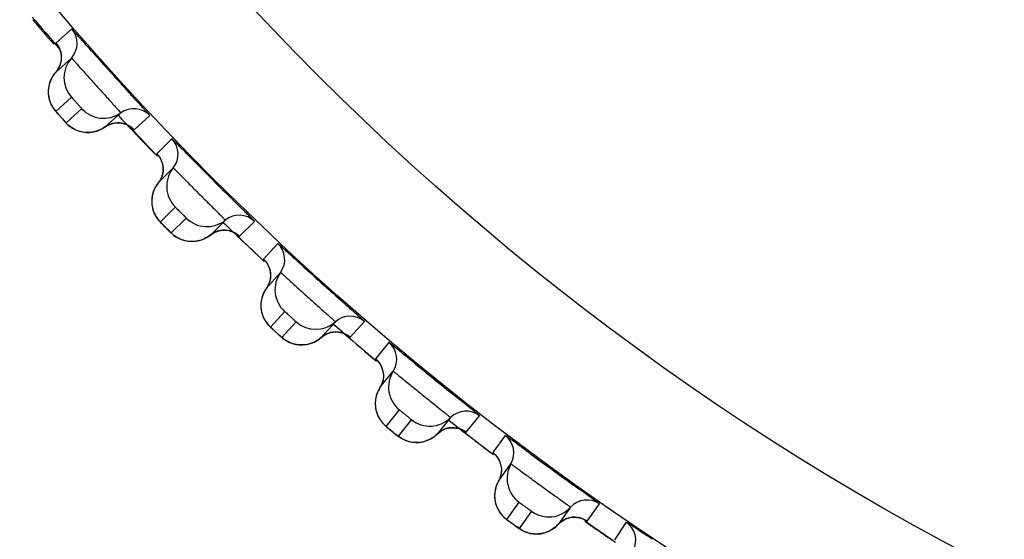
# Model space of a CAD drawing. Units: millimetres. Extents: x 0 to 1300, y 0 to 1600.
# Drawn here: x 240 to 246, y 200 to 203 of the extents above; entities that cross this region are included whole.
import ezdxf

# ---------------------------------------------------------------- set-up
doc = ezdxf.new("R2010")
doc.units = ezdxf.units.MM
doc.header["$LTSCALE"] = 104.296296
doc.layers.get('0').update_dxf_attribs({"linetype": 'CONTINUOUS'})
doc.layers.add('DEF_LAYER_ASSEM_MEMBER', color=7, linetype='CONTINUOUS')
doc.layers.add('DEF_LAYER_DIM', color=7, linetype='CONTINUOUS')
doc.styles.get("Standard").update_dxf_attribs({"font": 'txt', "width": 0.8})
doc.dimstyles.new('DIMSTYLE_1', dxfattribs={"dimtxt": 20, "dimasz": 3, "dimexe": 2, "dimexo": 1, "dimgap": 5, "dimtad": 1, "dimdec": 3, "dimdsep": 46, "dimtxsty": 'Standard', "dimblk": '_FILLED', "dimblk1": '_FILLED', "dimblk2": '_FILLED', "dimcen": 0.09, "dimazin": 2, "dimtp": 0.001, "dimtm": 0.001, "dimtfac": 1, "dimtdec": 3, "dimtofl": 0, "dimtmove": 0, "dimatfit": 3, "dimldrblk": '_FILLED', "dimfxl": 1, "dimtolj": 1, "dimarcsym": 0})

# ---------------------------------------------------------------- blocks, each defined once
blk = doc.blocks.new('_FILLED')
at = {"color": 0, "linetype": 'ByBlock'}
blk.add_solid([(0, 0), (-1, 0.2), (-1, -0.2)], dxfattribs=at)
blk = doc.blocks.new('*D6')
at = {"layer": 'DEF_LAYER_DIM', "color": 2, "linetype": 'Continuous', "transparency": 16777216}
for p, q in [((98.6866, 211.512), (98.6866, 118.1022)), ((410.6866, 211.512), (410.6866, 118.1022)), ((98.6866, 120.1022), (254.6866, 120.1022)), ((410.6866, 120.1022), (254.6866, 120.1022))]:
    blk.add_line(p, q, dxfattribs=at)
at = {"layer": 'DEF_LAYER_DIM', "color": 2, "linetype": 'Continuous', "transparency": 16777216, "xscale": 3, "yscale": 3, "zscale": 3, "rotation": 180}
blk.add_blockref('_FILLED', (98.6866, 120.1022), dxfattribs=at)
at = {"layer": 'DEF_LAYER_DIM', "color": 2, "linetype": 'Continuous', "transparency": 16777216, "xscale": 3, "yscale": 3, "zscale": 3}
blk.add_blockref('_FILLED', (410.6866, 120.1022), dxfattribs=at)
at = {"layer": 'DEF_LAYER_DIM', "color": 2, "linetype": 'Continuous', "transparency": 16777216, "insert": (254.6866, 145.1022), "char_height": 20, "width": 48, "attachment_point": 2, "line_spacing_factor": 0.9}
blk.add_mtext('312', dxfattribs=at)

msp = doc.modelspace()

# ---------------------------------------------------------------- linework, layer by layer
at = {"layer": 'DEF_LAYER_ASSEM_MEMBER', "color": 9, "linetype": 'Continuous'}
for p, q in [((240.0475, 203.115), (239.9404, 203.0187)), ((239.9388, 202.5538), (240.0458, 202.6502)), ((240.1162, 202.5721), (240.0092, 202.4757)), ((240.4716, 202.4287), (240.5786, 202.5251)), ((240.461, 202.4387), (240.4692, 202.4307)), ((240.7294, 202.3662), (240.6276, 202.2644)), ((240.6503, 201.8001), (240.7521, 201.9019)), ((240.8265, 201.8276), (240.7246, 201.7258)), ((241.1889, 201.703), (241.2908, 201.8049)), ((241.1777, 201.7125), (241.1864, 201.7049)), ((241.4496, 201.6541), (241.3532, 201.5471)), ((241.4002, 201.0846), (241.4966, 201.1916)), ((241.9432, 201.0159), (242.0396, 201.1229)), ((241.5747, 201.1213), (241.4784, 201.0143)), ((241.9316, 201.0247), (241.9406, 201.0176)), ((242.2061, 200.9807), (242.1155, 200.8688)), ((242.1866, 200.4094), (242.2772, 200.5213)), ((242.3589, 200.4551), (242.2683, 200.3432)), ((242.7324, 200.3692), (242.8231, 200.4811)), ((242.7203, 200.3774), (242.7297, 200.3708)), ((242.9968, 200.3478), (242.9122, 200.2313)), ((243.0072, 199.7762), (243.0919, 199.8927)), ((243.5544, 199.7646), (243.6391, 199.8812)), ((243.1769, 199.8309), (243.0923, 199.7144)), ((243.5419, 199.7722), (243.5516, 199.7661)), ((243.8196, 199.7571), (243.7411, 199.6363))]:
    msp.add_line(p, q, dxfattribs=at)
at = {"layer": 'DEF_LAYER_ASSEM_MEMBER', "color": 7, "linetype": 'Continuous'}
for p, q in [((239.9637, 202.9822), (239.9723, 202.9576)), ((239.9387, 202.8206), (240.0457, 202.917)), ((239.8948, 202.6346), (239.9012, 202.6153)), ((240.3815, 202.5441), (240.2745, 202.4477)), ((240.2522, 202.4338), (240.2745, 202.4477)), ((240.6362, 202.0665), (240.7381, 202.1683)), ((240.5936, 201.9655), (240.5921, 201.9425)), ((241.0929, 201.8135), (240.991, 201.7117)), ((240.8644, 201.6676), (240.8902, 201.6691)), ((240.9695, 201.6966), (240.991, 201.7117)), ((241.3723, 201.3499), (241.4686, 201.457)), ((241.3723, 201.3499), (241.366, 201.3407)), ((241.4222, 201.0643), (241.4513, 201.038)), ((241.8415, 201.1212), (241.7451, 201.0142)), ((241.7244, 200.998), (241.7451, 201.0142)), ((242.1448, 200.6729), (242.2354, 200.7848)), ((242.6253, 200.469), (242.5347, 200.3571)), ((242.2095, 200.3902), (242.224, 200.3784)), ((242.224, 200.3784), (242.2649, 200.3457)), ((242.9517, 200.0372), (243.0363, 200.1537)), ((243.4422, 199.8587), (243.3576, 199.7422)), ((243.0311, 199.7583), (243.0462, 199.7473)), ((243.0462, 199.7473), (243.0887, 199.7168))]:
    msp.add_line(p, q, dxfattribs=at)
for points in [[(239.9488, 203.0078), (239.9487, 203.0079), (239.9539, 203.0004), (239.9637, 202.9822)], [(239.9723, 202.9576), (239.9767, 202.9289), (239.9753, 202.8985), (239.9674, 202.868)], [(239.9674, 202.868), (239.9525, 202.8385), (239.9387, 202.8206)], [(239.9387, 202.8206), (239.9315, 202.8121), (239.9165, 202.7906), (239.9048, 202.7681), (239.8963, 202.7451), (239.8908, 202.722), (239.8881, 202.6991)], [(239.8881, 202.6991), (239.8881, 202.6767), (239.8904, 202.6552), (239.8948, 202.6346)], [(239.9012, 202.6153), (239.9091, 202.5974), (239.9182, 202.5813), (239.9277, 202.5674), (239.9353, 202.5578), (239.9409, 202.5513), (239.9483, 202.5427), (239.9585, 202.5313), (239.9847, 202.5021)], [(239.9847, 202.5021), (239.997, 202.4886), (240.0061, 202.4787), (240.013, 202.4715), (240.024, 202.4609), (240.0392, 202.4486), (240.0566, 202.4372)], [(240.2745, 202.4477), (240.3005, 202.4628), (240.3341, 202.4734)], [(240.3341, 202.4734), (240.3674, 202.476), (240.3986, 202.4716), (240.4262, 202.4618), (240.4477, 202.4493), (240.4592, 202.4404), (240.462, 202.4379)], [(240.0566, 202.4372), (240.0762, 202.4272), (240.0978, 202.419)], [(240.0978, 202.419), (240.121, 202.4133), (240.1457, 202.4103)], [(240.1457, 202.4103), (240.1715, 202.4104), (240.1983, 202.4141), (240.2254, 202.4218), (240.2522, 202.4338)], [(240.6365, 202.2539), (240.6364, 202.254), (240.6419, 202.2468), (240.6527, 202.2292), (240.6626, 202.205)], [(240.6626, 202.205), (240.6685, 202.1766), (240.6687, 202.1462), (240.6624, 202.1153)], [(240.6362, 202.0665), (240.6295, 202.0576), (240.6156, 202.0353), (240.6052, 202.0123), (240.5979, 201.9889), (240.5936, 201.9655)], [(240.6624, 202.1153), (240.649, 202.0851), (240.6362, 202.0665)], [(240.5921, 201.9425), (240.5932, 201.9202), (240.5966, 201.8988), (240.6021, 201.8785)], [(240.6021, 201.8785), (240.6095, 201.8595), (240.6183, 201.8421), (240.6282, 201.8265), (240.6385, 201.813), (240.6465, 201.8039), (240.6525, 201.7976), (240.6604, 201.7895), (240.6711, 201.7786), (240.6988, 201.7509)], [(240.6988, 201.7509), (240.7118, 201.738), (240.7215, 201.7286), (240.7286, 201.7218), (240.7403, 201.7117), (240.756, 201.7003), (240.774, 201.6898)], [(240.991, 201.7117), (241.0163, 201.7281), (241.0492, 201.7405)], [(241.0492, 201.7405), (241.0823, 201.7448), (241.1138, 201.742), (241.1418, 201.7337), (241.1639, 201.7224), (241.1759, 201.714), (241.1788, 201.7117)], [(240.774, 201.6898), (240.7941, 201.6808), (240.8161, 201.6738)], [(240.8161, 201.6738), (240.8396, 201.6693), (240.8644, 201.6676)], [(240.8902, 201.6691), (240.9167, 201.6742), (240.9434, 201.6833), (240.9695, 201.6966)], [(241.3627, 201.5371), (241.3626, 201.5372), (241.3685, 201.5303), (241.3802, 201.5132), (241.3913, 201.4897)], [(241.3913, 201.4897), (241.3987, 201.4616), (241.4005, 201.4313), (241.3958, 201.4)], [(241.3958, 201.4), (241.3841, 201.3692), (241.3723, 201.3499)], [(241.366, 201.3407), (241.3533, 201.3177), (241.3441, 201.2942), (241.338, 201.2704), (241.3349, 201.2469), (241.3347, 201.2238)], [(241.3347, 201.2238), (241.3369, 201.2015), (241.3415, 201.1803), (241.3481, 201.1604)], [(241.3481, 201.1604), (241.3564, 201.1418), (241.3661, 201.1249), (241.3768, 201.1098), (241.3878, 201.0969), (241.3963, 201.0882), (241.4025, 201.0823), (241.4109, 201.0746), (241.4222, 201.0643)], [(241.4513, 201.038), (241.465, 201.0258), (241.4751, 201.017), (241.4826, 201.0105), (241.4947, 201.0011), (241.511, 200.9905), (241.5296, 200.9809)], [(241.621, 200.9635), (241.6467, 200.9663), (241.6729, 200.9728), (241.699, 200.9833), (241.7244, 200.998)], [(241.7451, 201.0142), (241.7695, 201.0319), (241.8017, 201.046)], [(241.8017, 201.046), (241.8346, 201.052), (241.8661, 201.0509), (241.8945, 201.044)], [(241.8945, 201.044), (241.9172, 201.0339), (241.9296, 201.0262), (241.9326, 201.024)], [(241.5296, 200.9809), (241.5501, 200.973), (241.5724, 200.9672)], [(241.5724, 200.9672), (241.5961, 200.9639), (241.621, 200.9635)], [(242.1255, 200.8593), (242.1253, 200.8594), (242.1316, 200.8528), (242.1441, 200.8364), (242.1565, 200.8134)], [(242.1565, 200.8134), (242.1653, 200.7858), (242.1687, 200.7556), (242.1657, 200.7241)], [(242.1657, 200.7241), (242.1555, 200.6927), (242.1448, 200.6729)], [(242.1448, 200.6729), (242.139, 200.6633), (242.1276, 200.6397), (242.1195, 200.6157)], [(242.1195, 200.6157), (242.1147, 200.5917), (242.1129, 200.568), (242.1138, 200.5449)], [(242.1138, 200.5449), (242.1173, 200.5228), (242.1229, 200.5019)], [(242.1229, 200.5019), (242.1305, 200.4823), (242.1398, 200.4642), (242.1504, 200.4478), (242.1619, 200.4333), (242.1735, 200.421), (242.1825, 200.4127), (242.189, 200.4072), (242.1977, 200.3999), (242.2095, 200.3902)], [(242.5347, 200.3571), (242.5581, 200.3761), (242.5896, 200.3918)], [(242.5896, 200.3918), (242.622, 200.3996), (242.6536, 200.4001), (242.6823, 200.3947), (242.7055, 200.3858), (242.7183, 200.3787), (242.7214, 200.3767)], [(242.2649, 200.3457), (242.2727, 200.3397), (242.2853, 200.3309), (242.3022, 200.3212), (242.3212, 200.3126)], [(242.4134, 200.2999), (242.4389, 200.3042), (242.4647, 200.312), (242.4903, 200.3238), (242.5149, 200.3398), (242.5347, 200.3571)], [(242.3212, 200.3126), (242.3421, 200.3058), (242.3647, 200.3011)], [(242.3647, 200.3011), (242.3885, 200.2991), (242.4134, 200.2999)], [(242.9226, 200.2223), (242.9225, 200.2224), (242.9291, 200.2161), (242.9425, 200.2004), (242.956, 200.1781)], [(242.956, 200.1781), (242.9663, 200.151), (242.9712, 200.121), (242.9699, 200.0894)], [(242.9699, 200.0894), (242.9614, 200.0575), (242.9517, 200.0372)], [(242.9362, 200.0031), (242.9295, 199.9787), (242.9259, 199.9545), (242.9253, 199.9308)], [(242.9517, 200.0372), (242.9464, 200.0273), (242.9362, 200.0031)], [(242.9253, 199.9308), (242.9275, 199.9078), (242.932, 199.8859), (242.9388, 199.8653)], [(242.9388, 199.8653), (242.9474, 199.8461), (242.9576, 199.8285), (242.9691, 199.8127), (242.9813, 199.7988), (242.9935, 199.7871), (243.0029, 199.7794), (243.0098, 199.7741), (243.0189, 199.7673), (243.0311, 199.7583)], [(243.4106, 199.7798), (243.4426, 199.7892), (243.4741, 199.7914), (243.5031, 199.7875), (243.5267, 199.7798), (243.5398, 199.7734), (243.5431, 199.7716)], [(243.0887, 199.7168), (243.0969, 199.7111), (243.1099, 199.703), (243.1272, 199.6942), (243.1467, 199.6866)], [(243.2394, 199.6788), (243.2647, 199.6843), (243.2901, 199.6935), (243.315, 199.7067), (243.3387, 199.724), (243.3576, 199.7422)], [(243.3576, 199.7422), (243.38, 199.7624), (243.4106, 199.7798)], [(243.1467, 199.6866), (243.1679, 199.6809), (243.1907, 199.6774), (243.2146, 199.6766), (243.2394, 199.6788)]]:
    msp.add_lwpolyline(points, dxfattribs=at)
at = {"layer": 'DEF_LAYER_ASSEM_MEMBER', "color": 9, "linetype": 'Continuous'}
for radius in [19.3341, 18.3342]:
    msp.add_circle((254.6866, 215.762), radius, dxfattribs=at)
at = {"layer": 'DEF_LAYER_ASSEM_MEMBER', "color": 7, "linetype": 'Continuous'}
for centre, radius, start, end in [((254.6866, 215.762), 19.4974, 220.12768, 220.96076), ((254.1361, 215.406), 18.8563, 220.42785, 221.09685), ((239.934, 203.017), 0.15, 318.16766, 40.84034), ((266.9161, 226.7736), 35.7985, 221.70753, 222.28671), ((240.1947, 202.7836), 0.1999, 138.16726, 221.86309), ((240.2644, 202.7062), 0.1999, 222.13694, 305.83271), ((240.4693, 202.4225), 0.15, 43.15966, 125.83234), ((254.8822, 216.0782), 19.8606, 223.03374, 223.43913), ((254.6866, 215.762), 19.4974, 223.12732, 223.87288), ((255.0407, 216.2285), 20.0791, 223.43953, 224.0632), ((240.6213, 202.2624), 0.15, 321.16766, 43.84034), ((266.323, 227.3986), 35.7985, 224.70753, 225.28671), ((240.8938, 202.043), 0.1999, 141.16726, 224.86309), ((240.9675, 201.9693), 0.1999, 225.13694, 308.83271), ((255.5311, 216.7105), 20.7667, 225.89819, 226.33636), ((241.1869, 201.6967), 0.15, 46.15966, 128.83234), ((254.6866, 215.762), 19.4974, 226.12838, 226.87395), ((255.4692, 216.6456), 20.677, 226.33625, 226.94052), ((241.3471, 201.5447), 0.15, 324.16766, 46.84034), ((265.7264, 228.0231), 35.8409, 227.70795, 228.28921), ((241.6307, 201.3399), 0.1999, 144.16726, 227.86309), ((241.9415, 201.0095), 0.15, 49.15966, 131.83234), ((241.7081, 201.2702), 0.1999, 228.13695, 311.83272), ((255.1981, 216.3466), 20.2734, 228.7344, 229.16787), ((254.6866, 215.762), 19.4974, 229.04305, 229.87358), ((255.1375, 216.2764), 20.1807, 229.16772, 229.79179), ((242.1094, 200.8661), 0.15, 327.16766, 49.84034), ((265.0429, 228.5512), 35.7985, 230.70753, 231.28671), ((242.4034, 200.6764), 0.1999, 147.16726, 230.86309), ((242.4844, 200.6108), 0.1999, 231.13694, 314.83271), ((242.7311, 200.3627), 0.15, 52.15966, 134.83234), ((254.8724, 215.9528), 19.7623, 231.65972, 232.0851), ((254.6866, 215.762), 19.4974, 232.12745, 232.87321), ((254.8158, 215.88), 19.6701, 232.08494, 232.72536), ((242.9062, 200.2283), 0.15, 330.16766, 52.84034), ((264.3594, 229.0757), 35.7985, 233.70753, 234.28671), ((243.2098, 200.0542), 0.1999, 150.16726, 233.86309), ((243.2941, 199.993), 0.1999, 234.13694, 317.83271), ((243.5534, 199.7581), 0.15, 55.15966, 137.83234), ((254.6866, 215.762), 19.4974, 235.12848, 235.87369), ((254.5325, 215.4927), 19.1902, 235.07003, 235.40943), ((243.7354, 199.633), 0.15, 333.16766, 55.84034), ((254.502, 215.4485), 19.1365, 235.40944, 235.72218)]:
    msp.add_arc(centre, radius, start, end, dxfattribs=at)
at = {"layer": 'DEF_LAYER_ASSEM_MEMBER', "color": 9, "linetype": 'Continuous'}
for centre, radius, start, end in [((243.3497, 205.5542), 4.5429, 221.8687, 222.13531), ((242.794, 205.0508), 3.7931, 222.12733, 222.38923), ((243.8994, 204.9749), 4.5429, 224.8687, 225.13531), ((243.3709, 204.4431), 3.7931, 225.12733, 225.38923), ((244.4788, 204.4251), 4.5429, 227.86877, 228.13543), ((243.9785, 203.8661), 3.7928, 228.12745, 228.38921), ((245.0861, 203.9064), 4.5429, 230.8687, 231.13531), ((244.616, 203.3223), 3.7931, 231.12733, 231.38923), ((245.7197, 203.4202), 4.5429, 233.8687, 234.13531), ((245.2809, 202.8123), 3.7932, 234.12733, 234.38923)]:
    msp.add_arc(centre, radius, start, end, dxfattribs=at)
for points, knots in [([(230.9234, 212.512), (231.5899, 209.5255), (233.3914, 203.8776), (237.6999, 197.8798), (242.1755, 194.6442), (245.9498, 192.9456), (250.1758, 191.9662), (253.1512, 191.7556), (254.687, 191.7648)], [0, 0, 0, 0, 0.265783, 0.509536, 0.625092, 0.742091, 0.866607, 1, 1, 1, 1]), ([(239.9404, 203.0187), (239.9395, 203.0179), (239.9459, 203.0134), (239.9468, 203.0101), (239.949, 203.0074)], [0, 0, 0, 0, 0.25284, 1, 1, 1, 1]), ([(240.0457, 202.917), (240.0469, 202.918), (240.0515, 202.9084), (240.0608, 202.9028), (240.0761, 202.8832), (240.0966, 202.8613), (240.1215, 202.833), (240.1609, 202.789), (240.2132, 202.7305), (240.266, 202.6723), (240.3056, 202.6285), (240.3313, 202.6007), (240.3509, 202.578), (240.3689, 202.5606), (240.3735, 202.5507), (240.3827, 202.5452), (240.3815, 202.5441)], [0, 0, 0, 0, 0.009605, 0.03798, 0.084061, 0.146101, 0.22174, 0.3081, 0.499452, 0.690951, 0.777484, 0.853331, 0.915575, 0.961835, 0.990337, 1, 1, 1, 1]), ([(240.0458, 202.6502), (240.0468, 202.6511), (240.0503, 202.6431), (240.0576, 202.639), (240.0684, 202.6251), (240.0814, 202.6115), (240.0936, 202.5972), (240.1062, 202.585), (240.1096, 202.5772), (240.1172, 202.573), (240.1162, 202.5721)], [0, 0, 0, 0, 0.038048, 0.146216, 0.308286, 0.499921, 0.691973, 0.853914, 0.961972, 1, 1, 1, 1]), ([(239.9666, 202.5222), (239.9629, 202.5263), (239.9566, 202.5338), (239.9465, 202.5437), (239.9438, 202.5498), (239.9381, 202.5531), (239.9388, 202.5538)], [0, 0, 0, 0, 0.396823, 0.718116, 0.927212, 1, 1, 1, 1]), ([(240.0092, 202.4757), (240.0075, 202.4743), (240.0021, 202.4872), (239.9965, 202.4892), (239.9924, 202.4936)], [0, 0, 0, 0, 0.267134, 1, 1, 1, 1]), ([(240.4692, 202.4307), (240.4697, 202.4302), (240.4704, 202.4298), (240.4714, 202.4285), (240.4716, 202.4287)], [0, 0, 0, 0, 0.742708, 1, 1, 1, 1]), ([(240.6276, 202.2644), (240.6267, 202.2636), (240.6333, 202.2594), (240.6343, 202.2562), (240.6367, 202.2535)], [0, 0, 0, 0, 0.25284, 1, 1, 1, 1]), ([(240.7381, 202.1683), (240.7392, 202.1695), (240.7442, 202.1601), (240.7539, 202.155), (240.7702, 202.1362), (240.7917, 202.1154), (240.8181, 202.0884), (240.8597, 202.0466), (240.9151, 201.9909), (240.9708, 201.9355), (241.0127, 201.8939), (241.0398, 201.8674), (241.0606, 201.8458), (241.0794, 201.8294), (241.0846, 201.8197), (241.094, 201.8147), (241.0929, 201.8135)], [0, 0, 0, 0, 0.009605, 0.03798, 0.084061, 0.146101, 0.22174, 0.3081, 0.499452, 0.690951, 0.777484, 0.853331, 0.915575, 0.961835, 0.990337, 1, 1, 1, 1]), ([(240.7521, 201.9019), (240.7531, 201.9029), (240.7569, 201.8951), (240.7645, 201.8913), (240.776, 201.878), (240.7897, 201.8652), (240.8026, 201.8515), (240.8159, 201.8399), (240.8196, 201.8324), (240.8274, 201.8285), (240.8265, 201.8276)], [0, 0, 0, 0, 0.038048, 0.146216, 0.308286, 0.499921, 0.691973, 0.853914, 0.961972, 1, 1, 1, 1]), ([(240.6797, 201.7699), (240.6758, 201.7739), (240.6691, 201.781), (240.6585, 201.7904), (240.6555, 201.7963), (240.6496, 201.7994), (240.6503, 201.8001)], [0, 0, 0, 0, 0.396823, 0.718116, 0.927212, 1, 1, 1, 1]), ([(240.7246, 201.7258), (240.7231, 201.7242), (240.717, 201.7369), (240.7113, 201.7386), (240.707, 201.7428)], [0, 0, 0, 0, 0.267134, 1, 1, 1, 1]), ([(241.1864, 201.7049), (241.187, 201.7044), (241.1877, 201.7041), (241.1887, 201.7028), (241.1889, 201.703)], [0, 0, 0, 0, 0.742708, 1, 1, 1, 1]), ([(241.3532, 201.5471), (241.3524, 201.5462), (241.3592, 201.5424), (241.3604, 201.5392), (241.3629, 201.5367)], [0, 0, 0, 0, 0.25284, 1, 1, 1, 1]), ([(241.4686, 201.457), (241.4697, 201.4581), (241.4752, 201.449), (241.4851, 201.4444), (241.5024, 201.4265), (241.525, 201.4069), (241.5528, 201.3813), (241.5965, 201.3418), (241.6547, 201.289), (241.7132, 201.2367), (241.7572, 201.1972), (241.7857, 201.1722), (241.8076, 201.1517), (241.8273, 201.1364), (241.8329, 201.127), (241.8426, 201.1224), (241.8415, 201.1212)], [0, 0, 0, 0, 0.009605, 0.03798, 0.084061, 0.146101, 0.22174, 0.308099, 0.499452, 0.690951, 0.777483, 0.85333, 0.915574, 0.961836, 0.990337, 1, 1, 1, 1]), ([(241.4966, 201.1916), (241.4975, 201.1926), (241.5017, 201.1851), (241.5095, 201.1817), (241.5217, 201.169), (241.5361, 201.1569), (241.5496, 201.1439), (241.5635, 201.1331), (241.5676, 201.1257), (241.5756, 201.1223), (241.5747, 201.1213)], [0, 0, 0, 0, 0.03805, 0.146224, 0.308302, 0.499945, 0.692, 0.853937, 0.96199, 1, 1, 1, 1]), ([(241.4312, 201.056), (241.4271, 201.0598), (241.4201, 201.0666), (241.4089, 201.0754), (241.4057, 201.0811), (241.3996, 201.0839), (241.4002, 201.0846)], [0, 0, 0, 0, 0.396816, 0.718111, 0.927211, 1, 1, 1, 1]), ([(241.4784, 201.0143), (241.4769, 201.0127), (241.4701, 201.025), (241.4643, 201.0264), (241.4599, 201.0304)], [0, 0, 0, 0, 0.267134, 1, 1, 1, 1]), ([(241.9406, 201.0176), (241.9412, 201.0171), (241.9419, 201.0169), (241.943, 201.0157), (241.9432, 201.0159)], [0, 0, 0, 0, 0.742604, 1, 1, 1, 1]), ([(242.1155, 200.8688), (242.1147, 200.8678), (242.1217, 200.8644), (242.1231, 200.8613), (242.1257, 200.8589)], [0, 0, 0, 0, 0.25284, 1, 1, 1, 1]), ([(242.2354, 200.7848), (242.2364, 200.786), (242.2424, 200.7772), (242.2525, 200.7731), (242.2707, 200.7562), (242.2943, 200.7378), (242.3234, 200.7137), (242.3691, 200.6764), (242.43, 200.6268), (242.4912, 200.5776), (242.5372, 200.5405), (242.5669, 200.517), (242.5899, 200.4977), (242.6103, 200.4834), (242.6164, 200.4743), (242.6264, 200.4703), (242.6253, 200.469)], [0, 0, 0, 0, 0.009605, 0.03798, 0.084061, 0.146101, 0.22174, 0.3081, 0.499452, 0.690951, 0.777484, 0.853331, 0.915575, 0.961835, 0.990337, 1, 1, 1, 1]), ([(242.2772, 200.5213), (242.2781, 200.5223), (242.2827, 200.515), (242.2906, 200.512), (242.3035, 200.5), (242.3185, 200.4887), (242.3327, 200.4764), (242.3471, 200.4663), (242.3516, 200.4592), (242.3598, 200.4562), (242.3589, 200.4551)], [0, 0, 0, 0, 0.038048, 0.146216, 0.308286, 0.499921, 0.691973, 0.853914, 0.961972, 1, 1, 1, 1]), ([(242.219, 200.3825), (242.2147, 200.386), (242.2074, 200.3924), (242.1957, 200.4006), (242.1922, 200.4062), (242.186, 200.4086), (242.1866, 200.4094)], [0, 0, 0, 0, 0.396823, 0.718116, 0.927212, 1, 1, 1, 1]), ([(242.2683, 200.3432), (242.2669, 200.3415), (242.2595, 200.3535), (242.2537, 200.3546), (242.249, 200.3583)], [0, 0, 0, 0, 0.267134, 1, 1, 1, 1]), ([(242.7297, 200.3708), (242.7303, 200.3703), (242.7311, 200.3701), (242.7323, 200.369), (242.7324, 200.3692)], [0, 0, 0, 0, 0.742708, 1, 1, 1, 1]), ([(242.9122, 200.2313), (242.9114, 200.2303), (242.9186, 200.2272), (242.9201, 200.2242), (242.9229, 200.222)], [0, 0, 0, 0, 0.25284, 1, 1, 1, 1]), ([(243.0363, 200.1537), (243.0373, 200.155), (243.0437, 200.1465), (243.054, 200.1429), (243.0731, 200.1269), (243.0976, 200.1098), (243.1279, 200.0873), (243.1755, 200.0525), (243.2389, 200.0061), (243.3026, 199.9601), (243.3505, 199.9255), (243.3814, 199.9036), (243.4053, 199.8855), (243.4265, 199.8723), (243.4331, 199.8636), (243.4432, 199.8601), (243.4422, 199.8587)], [0, 0, 0, 0, 0.009605, 0.03798, 0.084061, 0.146101, 0.22174, 0.3081, 0.499452, 0.690951, 0.777484, 0.853331, 0.915575, 0.961835, 0.990337, 1, 1, 1, 1]), ([(243.0919, 199.8927), (243.0927, 199.8938), (243.0977, 199.8867), (243.1057, 199.8842), (243.1192, 199.8729), (243.1348, 199.8623), (243.1496, 199.8508), (243.1645, 199.8415), (243.1694, 199.8346), (243.1777, 199.832), (243.1769, 199.8309)], [0, 0, 0, 0, 0.038048, 0.146216, 0.308286, 0.499921, 0.691973, 0.853914, 0.961972, 1, 1, 1, 1]), ([(243.041, 199.751), (243.0365, 199.7543), (243.0288, 199.7603), (243.0168, 199.7679), (243.013, 199.7733), (243.0066, 199.7754), (243.0072, 199.7762)], [0, 0, 0, 0, 0.396823, 0.718116, 0.927212, 1, 1, 1, 1]), ([(243.0923, 199.7144), (243.091, 199.7127), (243.083, 199.7243), (243.0771, 199.725), (243.0722, 199.7285)], [0, 0, 0, 0, 0.267134, 1, 1, 1, 1]), ([(243.5516, 199.7661), (243.5523, 199.7657), (243.553, 199.7655), (243.5543, 199.7644), (243.5544, 199.7646)], [0, 0, 0, 0, 0.742708, 1, 1, 1, 1])]:
    msp.add_open_spline(points, degree=3, knots=knots, dxfattribs=at)
at = {"layer": 'DEF_LAYER_ASSEM_MEMBER', "color": 7, "linetype": 'Continuous'}
for points, knots in [([(240.1907, 202.9559), (240.171, 202.9779), (240.1432, 203.0092), (240.1086, 203.048), (240.0879, 203.0714), (240.0715, 203.089), (240.0593, 203.1042), (240.0521, 203.1087), (240.0484, 203.1159), (240.0475, 203.115)], [0, 0, 0, 0, 0.413037, 0.585599, 0.731181, 0.84717, 0.93151, 0.982728, 1, 1, 1, 1]), ([(240.5786, 202.5251), (240.5796, 202.5259), (240.5727, 202.5305), (240.569, 202.5382), (240.5548, 202.5522), (240.5388, 202.5707), (240.5172, 202.5941), (240.4816, 202.6333), (240.4529, 202.6647), (240.4328, 202.6869)], [0, 0, 0, 0, 0.017303, 0.068614, 0.153087, 0.269216, 0.4149, 0.587472, 1, 1, 1, 1]), ([(240.8807, 202.2147), (240.86, 202.2357), (240.8306, 202.2655), (240.7939, 202.3025), (240.7721, 202.3248), (240.7548, 202.3414), (240.7418, 202.3561), (240.7344, 202.3601), (240.7303, 202.3671), (240.7294, 202.3662)], [0, 0, 0, 0, 0.413037, 0.585599, 0.731181, 0.84717, 0.93151, 0.982728, 1, 1, 1, 1]), ([(241.2908, 201.8049), (241.2916, 201.8058), (241.2845, 201.8099), (241.2804, 201.8175), (241.2655, 201.8307), (241.2485, 201.8483), (241.2258, 201.8706), (241.1882, 201.9079), (241.1579, 201.9378), (241.1366, 201.9589)], [0, 0, 0, 0, 0.017303, 0.068614, 0.153087, 0.269216, 0.4149, 0.587472, 1, 1, 1, 1]), ([(241.6087, 201.5107), (241.5869, 201.5306), (241.556, 201.5588), (241.5174, 201.5938), (241.4944, 201.615), (241.4762, 201.6307), (241.4625, 201.6446), (241.4549, 201.6483), (241.4505, 201.655), (241.4496, 201.6541)], [0, 0, 0, 0, 0.413026, 0.585588, 0.731172, 0.847164, 0.931507, 0.982727, 1, 1, 1, 1]), ([(242.0396, 201.1229), (242.0404, 201.1239), (242.0332, 201.1276), (242.0286, 201.1349), (242.0132, 201.1472), (241.9955, 201.1638), (241.9718, 201.1846), (241.9327, 201.2196), (241.9011, 201.2476), (241.8789, 201.2674)], [0, 0, 0, 0, 0.017314, 0.068617, 0.153076, 0.269183, 0.41484, 0.587392, 1, 1, 1, 1]), ([(242.3724, 200.8459), (242.3496, 200.8645), (242.3173, 200.8911), (242.2769, 200.924), (242.2529, 200.9439), (242.2339, 200.9587), (242.2195, 200.9719), (242.2117, 200.9751), (242.2069, 200.9816), (242.2061, 200.9807)], [0, 0, 0, 0, 0.413037, 0.585599, 0.731181, 0.84717, 0.93151, 0.982728, 1, 1, 1, 1]), ([(242.8231, 200.4811), (242.8238, 200.4821), (242.8163, 200.4855), (242.8114, 200.4925), (242.7952, 200.5041), (242.7765, 200.5199), (242.7516, 200.5397), (242.7103, 200.5728), (242.677, 200.5994), (242.6537, 200.6181)], [0, 0, 0, 0, 0.017303, 0.068614, 0.153087, 0.269216, 0.4149, 0.587472, 1, 1, 1, 1]), ([(243.17, 200.2218), (243.1462, 200.2393), (243.1125, 200.2641), (243.0705, 200.2949), (243.0454, 200.3135), (243.0257, 200.3272), (243.0106, 200.3397), (243.0027, 200.3425), (242.9975, 200.3488), (242.9968, 200.3478)], [0, 0, 0, 0, 0.413037, 0.585599, 0.731181, 0.84717, 0.93151, 0.982728, 1, 1, 1, 1]), ([(243.6391, 199.8812), (243.6398, 199.8822), (243.6321, 199.8852), (243.6268, 199.892), (243.6101, 199.9027), (243.5905, 199.9175), (243.5646, 199.9359), (243.5216, 199.9668), (243.4871, 199.9916), (243.4627, 200.0091)], [0, 0, 0, 0, 0.017303, 0.068614, 0.153087, 0.269216, 0.4149, 0.587472, 1, 1, 1, 1]), ([(243.9991, 199.6404), (243.9744, 199.6566), (243.9395, 199.6796), (243.8959, 199.7081), (243.8699, 199.7254), (243.8495, 199.7381), (243.8338, 199.7497), (243.8257, 199.7522), (243.8202, 199.7581), (243.8196, 199.7571)], [0, 0, 0, 0, 0.413037, 0.585599, 0.731181, 0.84717, 0.93151, 0.982728, 1, 1, 1, 1])]:
    msp.add_open_spline(points, degree=3, knots=knots, dxfattribs=at)
at = {"layer": 'DEF_LAYER_ASSEM_MEMBER', "color": 9, "linetype": 'Continuous'}
for points in [[(239.9404, 203.0187), (239.9558, 203.0009), (239.9672, 202.9787), (239.9727, 202.9558)], [(239.9727, 202.9558), (239.9784, 202.9325), (239.9783, 202.907), (239.9723, 202.8837)], [(239.9723, 202.8837), (239.9664, 202.8606), (239.9546, 202.8384), (239.9387, 202.8206)], [(239.9387, 202.8206), (239.9176, 202.797), (239.9019, 202.7674), (239.894, 202.7367)], [(239.894, 202.7367), (239.886, 202.7054), (239.8858, 202.6712), (239.8935, 202.6398)], [(239.8935, 202.6398), (239.9012, 202.6084), (239.9172, 202.578), (239.9388, 202.5538)], [(240.0903, 202.4215), (240.0597, 202.4325), (240.031, 202.4516), (240.0092, 202.4757)], [(240.3407, 202.4745), (240.3171, 202.4711), (240.2938, 202.4617), (240.2745, 202.4477)], [(240.4147, 202.4666), (240.3915, 202.4753), (240.3652, 202.4781), (240.3407, 202.4745)], [(240.4716, 202.4287), (240.456, 202.4453), (240.436, 202.4586), (240.4147, 202.4666)], [(240.1868, 202.4121), (240.1548, 202.4073), (240.1207, 202.4106), (240.0903, 202.4215)], [(240.2745, 202.4477), (240.2489, 202.4293), (240.218, 202.4168), (240.1868, 202.4121)], [(240.6276, 202.2644), (240.6439, 202.2474), (240.6564, 202.2259), (240.6631, 202.2033)], [(240.6631, 202.2033), (240.67, 202.1803), (240.6712, 202.1548), (240.6665, 202.1312)], [(240.6665, 202.1312), (240.6618, 202.1079), (240.6512, 202.0851), (240.6362, 202.0665)], [(240.6362, 202.0665), (240.6164, 202.0418), (240.6022, 202.0114), (240.596, 201.9804)], [(240.596, 201.9804), (240.5896, 201.9487), (240.5912, 201.9145), (240.6005, 201.8836)], [(240.6005, 201.8836), (240.6099, 201.8526), (240.6274, 201.8231), (240.6503, 201.8001)], [(240.8085, 201.6759), (240.7773, 201.6853), (240.7477, 201.7028), (240.7246, 201.7258)], [(241.0557, 201.7419), (241.0324, 201.7373), (241.0096, 201.7266), (240.991, 201.7117)], [(241.1301, 201.7379), (241.1064, 201.7454), (241.0801, 201.7468), (241.0557, 201.7419)], [(241.1889, 201.703), (241.1725, 201.7188), (241.1518, 201.731), (241.1301, 201.7379)], [(240.9054, 201.6715), (240.8737, 201.6651), (240.8394, 201.6666), (240.8085, 201.6759)], [(240.991, 201.7117), (240.9665, 201.6919), (240.9363, 201.6779), (240.9054, 201.6715)], [(241.3532, 201.5471), (241.3704, 201.531), (241.384, 201.5102), (241.392, 201.488)], [(241.392, 201.488), (241.4001, 201.4653), (241.4026, 201.4399), (241.3991, 201.4161)], [(241.3991, 201.4161), (241.3956, 201.3926), (241.3862, 201.3692), (241.3723, 201.3499)], [(241.3723, 201.3499), (241.3537, 201.3242), (241.3412, 201.2932), (241.3366, 201.2618)], [(241.3366, 201.2618), (241.3318, 201.2299), (241.3352, 201.1958), (241.3462, 201.1654)], [(241.3462, 201.1654), (241.3572, 201.1349), (241.3762, 201.1064), (241.4002, 201.0846)], [(241.5647, 200.9689), (241.5331, 200.9766), (241.5026, 200.9926), (241.4784, 201.0143)], [(241.7451, 201.0142), (241.7216, 200.9932), (241.6922, 200.9775), (241.6617, 200.9696)], [(241.8082, 201.0478), (241.7851, 201.0419), (241.7629, 201.0301), (241.7451, 201.0142)], [(241.8826, 201.0476), (241.8586, 201.0539), (241.8322, 201.0539), (241.8082, 201.0478)], [(241.9432, 201.0159), (241.926, 201.0308), (241.9047, 201.0419), (241.8826, 201.0476)], [(241.6617, 200.9696), (241.6304, 200.9615), (241.5961, 200.9612), (241.5647, 200.9689)], [(242.1155, 200.8688), (242.1335, 200.8536), (242.1481, 200.8335), (242.1572, 200.8117)], [(242.1572, 200.8117), (242.1665, 200.7895), (242.1703, 200.7643), (242.1681, 200.7404)], [(242.1681, 200.7404), (242.1659, 200.7167), (242.1577, 200.6929), (242.1448, 200.6729)], [(242.1448, 200.6729), (242.1276, 200.6462), (242.1167, 200.6145), (242.1137, 200.583)], [(242.1137, 200.583), (242.1107, 200.5508), (242.1159, 200.517), (242.1284, 200.4872)], [(242.1284, 200.4872), (242.141, 200.4574), (242.1615, 200.4298), (242.1866, 200.4094)], [(242.5959, 200.3939), (242.5732, 200.3868), (242.5516, 200.3739), (242.5347, 200.3571)], [(242.6702, 200.3977), (242.6459, 200.4027), (242.6196, 200.4013), (242.5959, 200.3939)], [(242.7324, 200.3692), (242.7144, 200.3832), (242.6926, 200.3931), (242.6702, 200.3977)], [(242.3569, 200.3024), (242.3249, 200.3085), (242.2936, 200.3228), (242.2683, 200.3432)], [(242.5347, 200.3571), (242.5123, 200.3349), (242.4838, 200.3177), (242.4537, 200.3082)], [(242.4537, 200.3082), (242.4229, 200.2984), (242.3887, 200.2964), (242.3569, 200.3024)], [(242.9122, 200.2313), (242.9309, 200.217), (242.9466, 200.1977), (242.9568, 200.1765)], [(242.9568, 200.1765), (242.9673, 200.1548), (242.9724, 200.1298), (242.9714, 200.1058)], [(242.9714, 200.1058), (242.9704, 200.082), (242.9635, 200.0578), (242.9517, 200.0372)], [(242.9517, 200.0372), (242.9359, 200.0097), (242.9267, 199.9774), (242.9254, 199.9458)], [(242.9254, 199.9458), (242.924, 199.9135), (242.931, 199.88), (242.945, 199.8509)], [(242.945, 199.8509), (242.9591, 199.8218), (242.9811, 199.7953), (243.0072, 199.7762)], [(243.4908, 199.7899), (243.4663, 199.7936), (243.44, 199.7909), (243.4168, 199.7822)], [(243.5544, 199.7646), (243.5357, 199.7777), (243.5134, 199.7865), (243.4908, 199.7899)], [(243.3576, 199.7422), (243.3364, 199.7189), (243.3088, 199.7002), (243.2793, 199.6892)], [(243.4168, 199.7822), (243.3945, 199.7739), (243.3736, 199.7599), (243.3576, 199.7422)], [(243.1829, 199.6783), (243.1507, 199.6827), (243.1186, 199.6954), (243.0923, 199.7144)], [(243.2793, 199.6892), (243.249, 199.6778), (243.2149, 199.674), (243.1829, 199.6783)]]:
    msp.add_open_spline(points, degree=3, dxfattribs=at)

# ---------------------------------------------------------------- dimensions: what is measured, and where the dimension line sits
at = {"layer": 'DEF_LAYER_DIM', "color": 2, "linetype": 'Continuous'}
dim = msp.add_linear_dim(base=(98.6866, 120.1022), p1=(410.6866, 212.512), p2=(98.6866, 212.512), angle=180, dimstyle='DIMSTYLE_1', dxfattribs=at)
dim.commit()
dim.dimension.update_dxf_attribs({"geometry": '*D6', "text_midpoint": (254.6866, 120.1022), "dimtype": 160})

doc.saveas('drawing.dxf')
